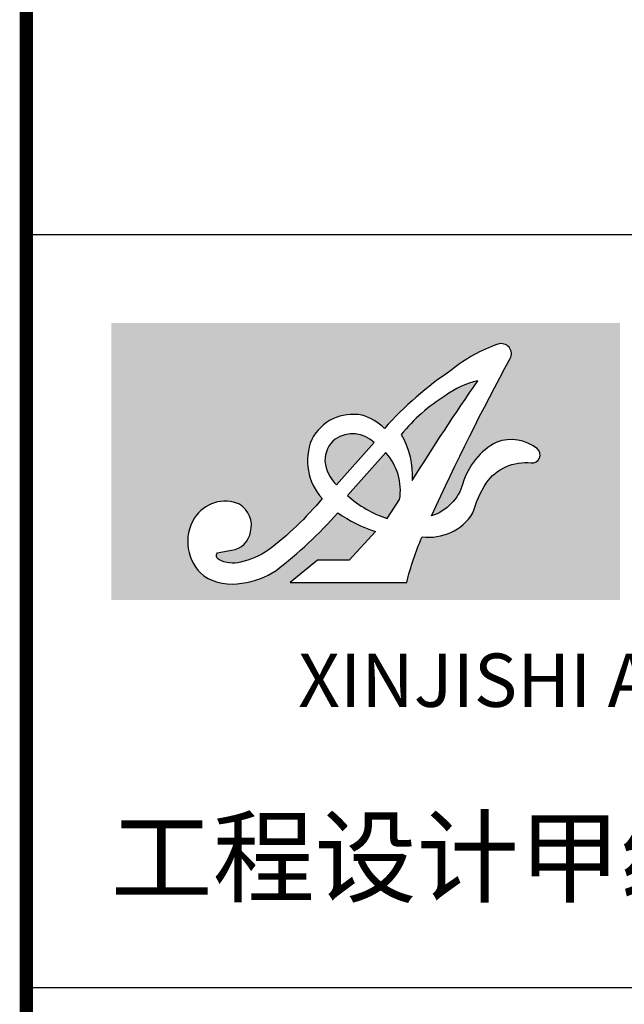
# Model space of a CAD drawing. Extents: x -371914 to 553368, y -191129 to 196452.
# Drawn here: x -180307 to -178037, y 20234 to 23930 of the extents above; entities that cross this region are included whole.
import ezdxf
from ezdxf.enums import TextEntityAlignment as Align

# ---------------------------------------------------------------- set-up
doc = ezdxf.new("R2010")
doc.units = 0
doc.header["$LTSCALE"] = 1000
doc.header["$MEASUREMENT"] = 0
doc.layers.add('公用-图框', color=4, linetype='Continuous')
doc.styles.add('图签st', font='simhei.ttf', dxfattribs={"width": 0.8})

# ---------------------------------------------------------------- blocks, each defined once
blk = doc.blocks.new('A$C33D54130')
h = blk.add_hatch(color=255)
h.dxf.hatch_style = 1
h.paths.add_polyline_path([(2143.823038522739, 1166.146611726002), (-0.1618666269332607, 1166.146611726002), (-0.1618666269332607, -0.00375178878991278), (2143.823038522739, -0.00375178878991278)])
edge = h.paths.add_edge_path(flags=16)
edge.add_arc((1338.450117674141, 481.9459278964267), 217.7781165314525, 262.2528710974059, 327.96698388921175, ccw=False)
edge.add_arc((2441.577893560785, -222.7934284733905), 1233.528412424946, 156.6477800703349, 166.0962475375897)
edge.add_line((1244.190943058092, 73.61310827212532), (753.6249792616859, 73.61310901045891))
edge.add_line((753.6249792616859, 73.61310901045891), (867.8075849530236, 167.5858356337994))
edge.add_line((867.8075849530236, 167.5858356337994), (1002.510809074386, 167.5858356337994))
edge.add_line((1002.510809074386, 167.5858356337994), (1112.276525438794, 288.1042332039326))
edge.add_arc((1300.768563744434, 863.3171660243299), 605.3091495991594, 235.06117547578492, 251.8565013482454, ccw=False)
edge.add_arc((-454.770921459513, 1614.822645511375), 1881.94921311161, 307.6142718190995, 318.47158578934534, ccw=False)
edge.add_arc((503.4911997914174, 416.1930512131512), 348.6876894810256, 277.69594628035014, 303.09066943790515, ccw=False)
edge.add_arc((507.9576038332327, 284.7993523206663), 218.277021826026, 237.1003250226858, 281.15493807736624, ccw=False)
edge.add_arc((507.2117172064115, 245.2760096406312), 185.8594228705346, 147.4075260697133, 230.661837067686, ccw=False)
edge.add_arc((478.7266310555693, 264.3021642061293), 151.613000231631, 66.18365138084368, 147.6668459496459, ccw=False)
edge.add_arc((485.3632253126023, 313.9081159468781), 104.4880890610091, -14.704269766869572, 58.50590252573858, ccw=False)
edge.add_arc((494.6846667511192, 301.946340145438), 92.89277291635811, 277.0042542253694, 350.98200985404014, ccw=False)
edge.add_arc((570.4246371698086, -268.0290559048489), 482.0982621943648, 97.67815400835784, 104.9018883787822)
edge.add_arc((460.0313988959068, 186.5102823118777), 17.69936127140971, 140.1356231501827, 245.0100575797412)
edge.add_arc((512.6615180500114, 281.2366521230078), 126.0262394541532, 241.5140432187216, 284.3873102815023)
edge.add_arc((476.5703594732298, 477.1618993847137), 325.0644946910843, 281.9677223114759, 304.55495450464)
edge.add_arc((-202.7707299004016, 1339.274035805874), 1422.153680491988, 307.3966896153711, 320.0999275337427)
edge.add_arc((1062.209667323566, 586.3390710770988), 235.878770118132, 157.6782547533861, 222.4831939537836, ccw=False)
edge.add_arc((1017.513334986506, 587.0625930729896), 194.9401520663551, 78.60074417899477, 152.8798724653627, ccw=False)
edge.add_arc((997.4669088545246, 569.7376450395864), 216.4943882058775, 44.866290866725876, 74.30224925988767, ccw=False)
edge.add_arc((2258.658956209691, -264.0550134929191), 1483.351719819934, 123.78241310908359, 138.3129809441732, ccw=False)
edge.add_arc((1831.416462285721, 484.745758642701), 626.4204340455148, 108.85920886687589, 129.3944373891816, ccw=False)
edge.add_arc((1642.740337747827, 1037.10653096643), 42.72436349791801, -28.67470586490748, 108.85920886687941, ccw=False)
edge.add_arc((10417.76557071776, -3762.045646474836), 9958.921974055627, 151.3252941350954, 155.5868494979968)
edge.add_arc((1287.81270099219, 545.3722313131876), 200.8968356863727, 287.8169633366197, 344.0183051467948)
edge.add_arc((1755.255160176806, 411.9409338756784), 285.2168260758896, 117.5191481336893, 164.1040634321806, ccw=False)
edge.add_arc((1684.000960114659, 498.9975327821626), 176.5875400449855, 51.66531970997221, 110.04569451757999, ccw=False)
edge.add_arc((1772.667504749241, 611.1292422867565), 33.63553266537945, -96.0892092943788, 51.66531970997238, ccw=False)
edge.add_arc((1747.167685727305, 372.0953827363336), 206.7546226690742, 83.91079070562145, 144.3488389656584)
edge.add_arc((1982.919228297621, 237.5423641789375), 477.5716040943341, 147.7187067741886, 164.342211429767)
edge = h.paths.add_edge_path(flags=0)
edge.add_arc((924.0826073454614, 524.497686393644), 343.4688292677469, 356.3720784438072, 390.0581646890393)
edge.add_arc((1789.552839051437, 237.8939566617926), 730.2005255604874, 121.5939758480119, 141.0898094821657, ccw=False)
edge.add_arc((1622.699640915578, 572.1203861757704), 359.6139275955821, 102.69917291768382, 126.8555271012898, ccw=False)
edge.add_arc((11504.25800695924, -5939.691961702163), 12095.84612131233, 145.434067472755, 147.817538562325)
edge = h.paths.add_edge_path(flags=0)
edge.add_line((1215.92553364639, 428.2802820280303), (1162.314365984545, 343.0437950287121))
edge.add_arc((1300.137085513546, 771.9691964741503), 450.5242524254384, 227.3988327726896, 252.1866998472544, ccw=False)
edge.add_line((995.1812894061659, 440.3458190653582), (1155.855227397427, 620.8018855862429))
edge.add_arc((975.9169428406074, 459.0254820640342), 241.9698142038209, -7.299856837476398, 41.95763459455827, ccw=False)
edge = h.paths.add_edge_path(flags=0)
edge.add_line((1106.925448314743, 663.4843496727741), (948.4059973298479, 484.5920056822694))
edge.add_arc((1062.699338837605, 601.9275723443576), 163.8004979141463, 185.8211231778773, 225.7524822409536, ccw=False)
edge.add_arc((1012.409230744057, 588.2129666645479), 112.7030128580411, 127.83494256691569, 181.4737197151027, ccw=False)
edge.add_arc((1016.742846454959, 570.7899448865718), 129.3257683405309, 45.78690405370071, 124.61483261477119, ccw=False)
h = blk.add_hatch(color=255)
h.dxf.hatch_style = 1
h.paths.add_polyline_path([(1543.644948044315, 922.9373362448032, 0.1057940451195955), (1407.003447914017, 859.8656367801092, 0.08527240756163133), (1221.360846833777, 696.5339761853173, -0.1480509866818994), (1266.863128738027, 502.7640527256281, -0.01040022948992685)])
h = blk.add_hatch(color=255)
h.dxf.hatch_style = 1
h.paths.add_polyline_path([(899.7434970452357, 585.3144226531483, 0.1760181825231418), (948.4059973298479, 484.5920056822694), (1106.925448314743, 663.4843496727741, 0.3581893274906994), (943.2784620202053, 677.2236734527147, 0.238412411415852)])
h = blk.add_hatch(color=255)
h.dxf.hatch_style = 1
h.paths.add_polyline_path([(995.1812894061658, 440.3458190653581, 0.1085812000198605), (1162.314365984545, 343.0437950287122), (1214.588747361257, 422.9039238771265, 0.2270151345537819), (1155.855227397427, 620.8018855862429)])
at = {"layer": '公用-图框'}
blk.add_lwpolyline([(1523.069903269556, 366.4347041703752, -0.07266119400765186), (1579.162881542073, 492.6020620769958, -0.2699988193403426), (1769.099555093556, 577.6834833188648, 0.7518761330340809), (1793.530076153979, 637.5129905433256, 0.2603890502661852), (1623.472144736013, 664.8873209187358, 0.2057890987900459), (1481.041668664386, 490.3985590587805, -0.250727989196611), (1349.282549205588, 354.1106399012702, -0.01859668649071779), (1680.224904157472, 1016.605835432302, 0.6842908343283978), (1628.929951208914, 1077.537267540824, 0.08984239854243448), (1433.85529558689, 968.8404590091018, 0.06348665252842493), (1150.908389901758, 722.4646302735944, 0.1291495510750424), (1056.04220497076, 778.1573053634927, 0.3359501510140487), (844.0063223016309, 675.9275436261978, 0.2905502272637869), (888.2548605199567, 427.0327015171801, -0.05548516583448964), (660.94577915616, 209.4444544441296, -0.09887573227715826), (543.9759334968178, 159.1628202990651, -0.1892830832337414), (452.5541415319668, 170.4679005769443, -0.4924644857600869), (446.4460095607816, 197.855086674622, -0.03152992938617563), (506.012293861465, 209.7468166968919, 0.3344873974381309), (586.4292082161878, 287.3859015718785, 0.3307676203908312), (539.948923591916, 403.0044811868873, 0.3713166268112504), (350.620848968709, 345.3910687193271, 0.3801355613150194), (389.3961422050133, 101.5289562556727, 0.1946276186477887), (550.1860856168701, 70.6461044268079, 0.11126110449803), (693.8626597134391, 124.0598417987231, 0.04740944137533382), (954.1071119186796, 367.106520827637, 0.07341490491066092), (1112.276525438794, 288.1042332039326), (1002.510809074386, 167.5858356337994), (867.8075849530235, 167.5858356337994), (753.6249792616859, 73.61310901045893), (1244.190943058092, 73.61310827212533, -0.04125008942170973), (1309.093349307905, 266.1555476866545, 0.2948571256560102), (1523.069903269556, 366.4347041703752, 0.2948571256560102)], format="xyb", dxfattribs=at)
for points in [[(1407.003447914016, 859.8656367801086, 0.08527240756163089), (1221.360846833777, 696.5339761853174, -0.1480509866819315), (1266.863128737998, 502.7640527255789, -0.01040022948992797), (1543.644948044312, 922.9373362448023, 0.1057940451195939)], [(948.4059973298479, 484.5920056822694), (1106.925448314743, 663.4843496727741, 0.3581893274906994), (943.2784620202053, 677.2236734527147, 0.2384124114158521), (899.7434970452357, 585.3144226531482, 0.1760181825231417)], [(1214.588747361257, 422.9039238771265, 0.227015134553782), (1155.855227397427, 620.8018855862429), (995.1812894061659, 440.3458190653582, 0.1085812000198604), (1162.314365984545, 343.0437950287123)]]:
    blk.add_lwpolyline(points, format="xyb", close=True, dxfattribs=at)
blk = doc.blocks.new('新基石2020图签-A1')
at = {"layer": '公用-图框', "color": 4, "const_width": 50}
blk.add_lwpolyline([(-7000, 0), (-7000, 57400)], dxfattribs=at)
at = {"layer": '公用-图框', "color": 4}
for points in [[(-7000, 0), (0, 0), (0, 57400), (-7000, 57400)], [(-7000, 23636.49512797594), (0, 23636.49512797594), (0, 20809.28672143444), (-7000, 20809.28672143444)]]:
    blk.add_lwpolyline(points, close=True, dxfattribs=at)
at = {"xscale": 0.8910000000000001, "yscale": 0.8910000000000001, "zscale": 0.8910000000000001}
blk.add_blockref('A$C33D54130', (-6680.546662066132, 22264.98032994382), dxfattribs=at)
at = {"layer": '公用-图框', "color": 0, "style": '图签st'}
blk.add_text('XINJISHI ARCHITECTURAL DESIGN CO.,LTD.', height=200, dxfattribs=at).set_placement((-3228.446685682982, 21937.79931542091), align=Align.MIDDLE)
blk.add_text('工程设计甲级证书号： A152000028', height=280.8, dxfattribs=at).set_placement((-6683.680004946887, 21159.23419974558))

msp = doc.modelspace()

# ---------------------------------------------------------------- block references
msp.add_blockref('新基石2020图签-A1', (-173282.4458726421, -513.2509375920054))

doc.saveas('drawing.dxf')
